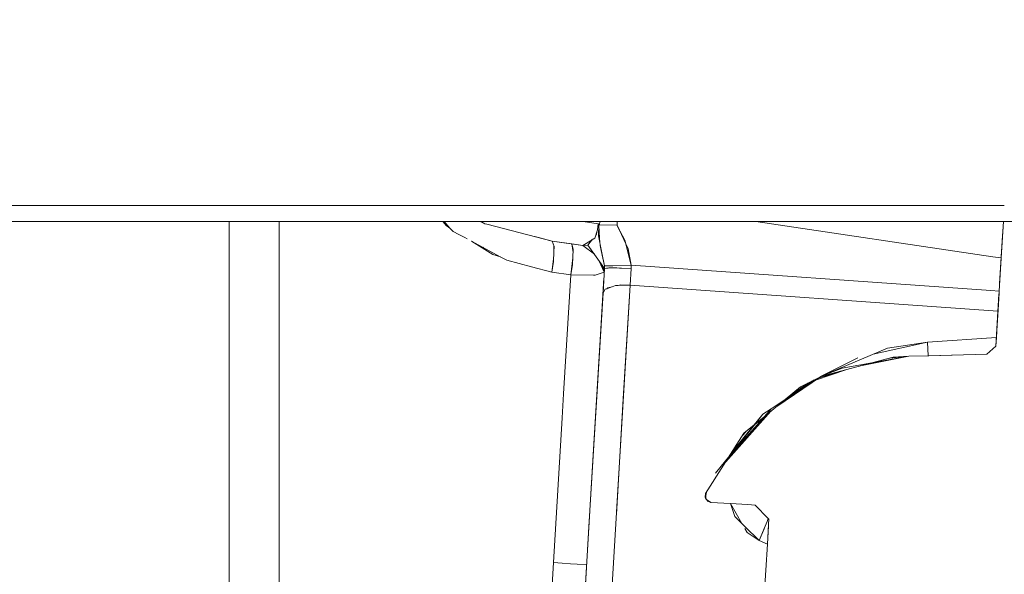
# Model space of a CAD drawing. Units: millimetres. Extents: x 784 to 9003, y -490 to 3565.
# Drawn here: x 4383 to 4501, y 694 to 761 of the extents above; entities that cross this region are included whole.
import ezdxf

# ---------------------------------------------------------------- set-up
doc = ezdxf.new("R2010")
doc.units = ezdxf.units.MM
doc.layers.add('1', color=7, linetype='Continuous', true_color=0xffffff)
doc.styles.add('blockfont', font='simplex.shx')
doc.dimstyles.get("Standard").update_dxf_attribs({"dimtxt": 0.18, "dimasz": 0.18, "dimexe": 0.18, "dimexo": 0.0625, "dimgap": 0.09, "dimtad": 0, "dimtih": 1, "dimtoh": 1, "dimdec": 4, "dimzin": 0, "dimdsep": 46, "dimtxsty": 'Standard', "dimcen": 0.09, "dimadec": 0, "dimazin": 0, "dimtfac": 1, "dimtdec": 4, "dimtofl": 0, "dimtmove": 0, "dimatfit": 3, "dimfxl": 1, "dimtolj": 1, "dimtzin": 0, "dimarcsym": 0})

# ---------------------------------------------------------------- blocks, each defined once
blk = doc.blocks.new('_U4')
at = {"layer": '1', "color": 18, "lineweight": 13}
for p, q in [((4820, 1298.4125), (4820, 16.825)), ((2000, 148.176248), (2000, 16.825)), ((2000, 20), (3274.714583, 20)), ((4820, 20), (3545.285417, 20)), ((3306.666667, -55), (3281.666667, -55)), ((3281.666667, -55), (3281.666667, -148.75)), ((3538.333333, -55), (3513.333333, -55)), ((3538.333333, -148.75), (3538.333333, -55)), ((3281.666667, -148.75), (3306.666667, -148.75)), ((3513.333333, -148.75), (3538.333333, -148.75))]:
    blk.add_line(p, q, dxfattribs=at)
at = {"layer": '1', "color": 18, "lineweight": 70}
for points in [[(2000, 20), (2049.999951, 33.39746), (2050.000049, 6.60254)], [(4820, 20), (4770.000049, 6.60254), (4769.999951, 33.39746)]]:
    blk.add_solid(points, dxfattribs=at)
at = {"layer": '1', "color": 18, "linetype": 'Continuous', "lineweight": 13, "char_height": 50, "attachment_point": 7, "line_spacing_factor": 0.903614, "style": 'blockfont'}
for s, insert in [('\\W1.2899;111.0', (3278.952083, -18.895833)), ('\\W1.1591;2820', (3306.191667, -140.770833))]:
    blk.add_mtext(s, dxfattribs=dict(at, insert=insert))
blk = doc.blocks.new('_U8')
at = {"layer": '1', "color": 18, "lineweight": 13}
for p, q in [((8850.631714, 1011.112447), (8850.631714, -453.175)), ((998.059988, 957.839425), (998.059988, -453.175)), ((998.059988, -450), (4368.239766, -450)), ((8850.631714, -450), (4529.852266, -450))]:
    blk.add_line(p, q, dxfattribs=at)
at = {"layer": '1', "color": 18, "lineweight": 70}
for points in [[(998.059988, -450), (1048.059939, -436.60254), (1048.060037, -463.39746)], [(8850.631714, -450), (8800.631763, -463.39746), (8800.631665, -436.60254)]]:
    blk.add_solid(points, dxfattribs=at)
at = {"layer": '1', "color": 18, "linetype": 'Continuous', "lineweight": 13, "insert": (4372.477266, -488.895833), "char_height": 50, "attachment_point": 7, "line_spacing_factor": 0.903614, "style": 'blockfont'}
blk.add_mtext('\\W1.1836;OAL', dxfattribs=at)

msp = doc.modelspace()

# ---------------------------------------------------------------- linework, layer by layer
at = {"layer": '1', "color": 18, "linetype": 'Continuous', "lineweight": 13}
for p, q in [((4383.830923, 738.115355), (4363.524741, 738.115355)), ((4388.197905, 738.115355), (4383.830947, 738.115355)), ((4389.199901, 738.115355), (4388.198233, 738.115355)), ((4389.199951, 738.115355), (4389.199911, 738.115355)), ((4396.731791, 738.115355), (4389.200027, 738.115355)), ((4396.731856, 738.115355), (4396.731802, 738.115355)), ((4397.49544, 738.115355), (4396.731874, 738.115355)), ((4397.733633, 738.115355), (4397.495453, 738.115355)), ((4404.493108, 738.115355), (4397.733857, 738.115355)), ((4404.493122, 738.115355), (4404.493109, 738.115355)), ((4405.399494, 738.115355), (4404.493122, 738.115355)), ((4406.401331, 738.115355), (4405.399496, 738.115355)), ((4406.401613, 738.115355), (4406.401359, 738.115355)), ((4406.401624, 738.115355), (4406.401616, 738.115355)), ((4419.455085, 738.115355), (4406.401643, 738.115355)), ((4419.455458, 738.115355), (4419.455306, 738.115355)), ((4500.313458, 738.115355), (4419.455469, 738.115355)), ((4501.315158, 738.115355), (4500.313587, 738.115355)), ((4501.315325, 738.115355), (4501.315169, 738.115355)), ((4383.715272, 736.195967), (4363.409335, 736.195967)), ((4388.082249, 736.195967), (4383.715294, 736.195967)), ((4389.084207, 736.195967), (4388.08257, 736.195967)), ((4389.084275, 736.195967), (4389.08422, 736.195967)), ((4396.616187, 736.195967), (4389.084384, 736.195967)), ((4397.379736, 736.195967), (4396.616193, 736.195967)), ((4397.618177, 736.195967), (4397.379741, 736.195967)), ((4404.377426, 736.195967), (4397.618203, 736.195967)), ((4404.377473, 736.195967), (4404.377468, 736.195967)), ((4405.283837, 736.195967), (4404.377473, 736.195967)), ((4406.285613, 736.195967), (4405.284123, 736.195967)), ((4406.285694, 736.195967), (4406.285636, 736.195967)), ((4406.28598, 736.195967), (4406.285711, 736.195967)), ((4419.339425, 736.195967), (4406.285993, 736.195967)), ((4407.938004, 686.929688), (4407.938004, 736.195967)), ((4413.938046, 736.195967), (4413.938046, 637.301039)), ((4419.339795, 736.195967), (4419.339601, 736.195967)), ((4422.520204, 736.195967), (4419.339814, 736.195967)), ((4500.197763, 736.195967), (4422.520406, 736.195967)), ((4434.054852, 735.709891), (4433.657451, 736.195967)), ((4434.531331, 735.415666), (4433.821895, 736.195967)), ((4434.054852, 735.709891), (4434.531331, 735.415666)), ((4438.365863, 736.128774), (4438.116378, 736.195967)), ((4438.7393, 735.933885), (4438.237111, 736.195967)), ((4438.951015, 735.879347), (4438.7393, 735.933885)), ((4438.951015, 735.879347), (4446.853638, 733.842775)), ((4450.595834, 736.195967), (4452.379227, 735.931084)), ((4452.379227, 735.931084), (4450.595834, 736.195967)), ((4452.317238, 735.213742), (4452.379227, 735.931084)), ((4452.455997, 735.81551), (4452.379227, 735.931084)), ((4452.379227, 735.931084), (4452.455521, 735.81551)), ((4452.422142, 734.456643), (4452.455993, 735.815337)), ((4452.455521, 735.81551), (4452.542305, 735.783681)), ((4452.456474, 735.81551), (4452.457905, 735.789463)), ((4452.542305, 735.783681), (4452.456474, 735.81551)), ((4452.512741, 734.927282), (4452.457905, 735.789463)), ((4452.542305, 735.783681), (4452.567149, 736.195967)), ((4452.567149, 736.195967), (4452.542305, 735.783681)), ((4452.542305, 735.783681), (4454.660892, 735.753104)), ((4452.542305, 735.783681), (4454.660892, 735.753104)), ((4454.687595, 736.195967), (4454.660892, 735.753104)), ((4454.660892, 735.753104), (4454.687595, 736.195967)), ((4454.660892, 735.753104), (4456.010342, 732.917711)), ((4454.690456, 735.696003), (4454.660892, 735.753104)), ((4455.002785, 735.08577), (4454.690456, 735.696003)), ((4471.394823, 736.195967), (4499.942183, 731.955882)), ((4499.942183, 731.955882), (4471.394823, 736.195967)), ((4501.199547, 736.195967), (4500.197892, 736.195967)), ((4501.200903, 736.195967), (4500.935078, 731.808409)), ((4501.056194, 733.812973), (4501.199639, 736.195967)), ((4615.073681, 736.195967), (4501.199739, 736.195967)), ((4434.89933, 735.010907), (4434.531331, 735.415666)), ((4434.89933, 735.010907), (4435.59742, 734.636113)), ((4435.59742, 734.636113), (4436.30743, 734.254882)), ((4444.766521, 734.404907), (4446.853638, 733.842775)), ((4451.989651, 734.208331), (4452.317238, 735.213742)), ((4452.109079, 734.574874), (4452.183723, 734.668061)), ((4452.183723, 734.668061), (4452.223799, 734.926965)), ((4452.792168, 732.631549), (4452.422142, 734.456643)), ((4452.512741, 734.927282), (4452.597943, 733.589532)), ((4455.002785, 735.08577), (4455.600262, 733.971164)), ((4501.095772, 734.457001), (4500.942783, 731.935414)), ((4501.126795, 734.972793), (4501.095772, 734.457001)), ((4436.588287, 734.104022), (4436.30743, 734.254882)), ((4437.103798, 733.827173), (4440.589027, 731.955472)), ((4437.103798, 733.827173), (4439.711571, 732.21688)), ((4438.219672, 733.227906), (4438.162571, 733.173383)), ((4438.162574, 733.173382), (4438.219674, 733.227905)), ((4446.853638, 733.842775), (4450.526237, 733.297333)), ((4446.853638, 733.842775), (4449.1992, 733.494386)), ((4450.526237, 733.297333), (4446.853638, 733.842775)), ((4446.853638, 733.842775), (4447.070122, 733.171508)), ((4449.1992, 733.494386), (4446.853638, 733.842775)), ((4447.043896, 732.54101), (4447.027611, 733.303324)), ((4447.070122, 733.171508), (4447.043732, 732.548684)), ((4450.007164, 733.374388), (4449.1992, 733.494386)), ((4449.720383, 733.41696), (4449.1992, 733.494386)), ((4449.375153, 732.8289), (4449.1992, 733.494386)), ((4449.1992, 733.494386), (4449.354194, 732.456155)), ((4449.720383, 733.41696), (4450.526237, 733.297333)), ((4451.641988, 733.991766), (4450.526237, 733.297333)), ((4451.143265, 733.369336), (4450.526237, 733.297333)), ((4451.933874, 732.248098), (4450.526237, 733.297333)), ((4451.693058, 734.055504), (4451.143265, 733.369336)), ((4453.146935, 730.527744), (4451.143265, 733.369336)), ((4451.782703, 734.079346), (4451.709718, 734.033921)), ((4451.782703, 734.079346), (4451.989651, 734.208331)), ((4452.614784, 733.325109), (4452.75116, 732.698485)), ((4455.606937, 733.944342), (4455.600262, 733.971164)), ((4455.606937, 733.944342), (4456.357002, 730.937049)), ((4501.056194, 733.812973), (4500.935078, 731.808409)), ((4438.475341, 733.090602), (4438.647553, 732.873908)), ((4438.475795, 733.090358), (4438.648576, 732.873276)), ((4440.632208, 731.942607), (4439.711571, 732.21688)), ((4440.589027, 731.955472), (4441.366196, 731.538102)), ((4447.043408, 732.541033), (4446.993828, 731.370911)), ((4449.375153, 732.8289), (4449.274063, 731.031045)), ((4452.75116, 732.698485), (4453.152657, 730.855569)), ((4452.792168, 732.631549), (4453.15218, 730.855569)), ((4456.010342, 732.917711), (4456.357002, 730.937049)), ((4499.942311, 731.955863), (4500.935078, 731.808409)), ((4500.935078, 731.808409), (4499.942311, 731.955863)), ((4500.984011, 732.616078), (4500.739908, 728.564339)), ((4500.983112, 732.60124), (4500.749217, 728.71908)), ((4500.945221, 731.975829), (4500.917706, 731.51966)), ((4441.366196, 731.538102), (4444.35358, 730.750188)), ((4444.35358, 730.750188), (4446.804523, 730.103955)), ((4446.804523, 730.103955), (4447.006198, 731.662848)), ((4446.993828, 731.370911), (4446.804523, 730.103955)), ((4449.318112, 731.814446), (4449.084759, 729.763553)), ((4449.274063, 731.031045), (4449.084759, 729.763553)), ((4453.120664, 730.099164), (4452.499442, 731.446013)), ((4452.50451, 731.438827), (4453.120664, 730.099164)), ((4452.846241, 730.954185), (4453.120666, 730.0992)), ((4452.999169, 730.737304), (4453.120784, 730.101165)), ((4453.152657, 730.855569), (4453.146486, 730.529267)), ((4453.146935, 730.527744), (4453.15218, 730.855569)), ((4453.152657, 730.855569), (4454.127312, 730.874524)), ((4454.127278, 730.874503), (4453.152657, 730.855569)), ((4454.134464, 730.874643), (4454.127381, 730.874505)), ((4456.357002, 730.937049), (4454.134444, 730.874724)), ((4454.134464, 730.874643), (4454.149246, 730.87506)), ((4454.149246, 730.87506), (4456.357002, 730.937049)), ((4456.357002, 730.937049), (4499.696279, 727.876319)), ((4456.361771, 730.529472), (4456.357002, 730.937049)), ((4499.696279, 727.876319), (4456.357002, 730.937049)), ((4456.357002, 730.937049), (4456.361771, 730.529472)), ((4500.935078, 731.808409), (4500.694275, 727.805838)), ((4500.935078, 731.808409), (4500.694275, 727.805838)), ((4500.941468, 731.913876), (4500.777245, 729.184672)), ((4500.777245, 729.184672), (4500.934575, 731.799337)), ((4500.932793, 731.770437), (4500.935372, 731.813272)), ((4446.804523, 730.103776), (4446.799302, 730.105331)), ((4449.084759, 729.763553), (4446.804523, 730.103955)), ((4446.804523, 730.103776), (4449.084759, 729.763433)), ((4448.218346, 715.43996), (4449.084759, 729.763433)), ((4449.084752, 729.763434), (4449.084759, 729.763553)), ((4451.952934, 729.74138), (4449.084759, 729.763553)), ((4451.828003, 729.731724), (4449.084759, 729.763553)), ((4451.955318, 729.741558), (4451.828003, 729.731724)), ((4451.952934, 729.74138), (4452.041626, 729.749486)), ((4451.955318, 729.741558), (4452.028751, 729.747817)), ((4452.028751, 729.747817), (4453.120657, 730.099051)), ((4452.970028, 727.596268), (4453.146458, 730.527744)), ((4452.970028, 727.596268), (4453.146458, 730.527744)), ((4453.379631, 730.588004), (4453.146901, 730.527858)), ((4453.146915, 730.52781), (4453.146935, 730.527744)), ((4453.582848, 730.590997), (4453.379631, 730.588004)), ((4453.582848, 730.590997), (4453.68433, 730.605707)), ((4454.196284, 730.600032), (4453.582848, 730.590997)), ((4453.68433, 730.605707), (4454.196284, 730.600032)), ((4454.617977, 730.606243), (4454.196284, 730.600032)), ((4454.617977, 730.606243), (4454.948412, 730.591696)), ((4454.948412, 730.591696), (4455.195427, 730.588958)), ((4454.948412, 730.591696), (4456.361771, 730.529472)), ((4455.195427, 730.588958), (4456.361771, 730.529472)), ((4456.361771, 730.529472), (4456.240654, 728.548691)), ((4456.361771, 730.529472), (4456.240654, 728.548691)), ((4452.253342, 715.704724), (4453.078915, 729.405486)), ((4453.064781, 729.170645), (4452.704357, 723.18741)), ((4454.463005, 728.483364), (4454.060555, 728.334948)), ((4454.463005, 728.483364), (4454.806228, 728.495977)), ((4456.240654, 728.548691), (4454.633713, 701.874897)), ((4454.806228, 728.495977), (4455.071926, 728.555724)), ((4454.806228, 728.495977), (4456.240654, 728.548691)), ((4455.071926, 728.555724), (4456.240654, 728.548691)), ((4455.413818, 714.827642), (4456.240654, 728.548691)), ((4500.548363, 725.391313), (4456.240654, 728.548691)), ((4500.548363, 725.391313), (4456.240654, 728.548691)), ((4500.777245, 729.184672), (4500.694275, 727.805838)), ((4500.777245, 729.184672), (4500.760447, 728.905743)), ((4500.777245, 729.184672), (4500.760447, 728.905743)), ((4500.777245, 729.184672), (4500.765562, 728.990759)), ((4500.777245, 729.184672), (4500.771671, 729.092296)), ((4452.970028, 727.596268), (4451.389313, 701.364025)), ((4452.708721, 723.259732), (4452.970028, 727.596268)), ((4453.246117, 728.03472), (4452.970028, 727.596268)), ((4453.443852, 728.107612), (4453.246117, 728.03472)), ((4454.014304, 728.317899), (4453.443852, 728.107612)), ((4453.539848, 728.211209), (4453.443852, 728.107612)), ((4453.539848, 728.211209), (4454.060125, 728.328203)), ((4499.696407, 727.87631), (4500.693909, 727.805864)), ((4500.693909, 727.805864), (4499.696407, 727.87631)), ((4500.673268, 727.45822), (4500.294209, 721.166417)), ((4500.668068, 727.372175), (4500.294209, 721.166894)), ((4500.661985, 727.271514), (4500.294209, 721.166894)), ((4500.694275, 727.805838), (4500.548363, 725.391313)), ((4500.548363, 725.391313), (4500.694275, 727.805838)), ((4500.675955, 727.502692), (4500.619411, 726.563737)), ((4500.675955, 727.502692), (4500.619411, 726.563737)), ((4500.693963, 727.80586), (4500.693995, 727.805858)), ((4500.693995, 727.805858), (4500.693963, 727.80586)), ((4500.694035, 727.805855), (4500.694275, 727.805838)), ((4500.694275, 727.805838), (4500.694035, 727.805855)), ((4500.294209, 721.166894), (4500.619411, 726.563737)), ((4500.294209, 721.166417), (4500.597381, 726.201346)), ((4500.294209, 721.166417), (4500.597455, 726.201342)), ((4500.597314, 726.20135), (4500.597477, 726.201341)), ((4500.597314, 726.20135), (4500.597477, 726.201341)), ((4500.597477, 726.201341), (4500.642043, 726.941515)), ((4500.597477, 726.201341), (4500.642043, 726.941515)), ((4500.597477, 726.201341), (4500.642043, 726.941515)), ((4500.597477, 726.201341), (4500.642043, 726.941515)), ((4500.635406, 726.831686), (4500.617504, 726.534232)), ((4500.617504, 726.534232), (4500.619411, 726.563737)), ((4500.617742, 726.537911), (4500.619411, 726.563737)), ((4500.548363, 725.391313), (4500.358582, 722.238228)), ((4500.548363, 725.391313), (4500.358582, 722.238228)), ((4451.795578, 708.108291), (4452.708721, 723.259732)), ((4492.049552, 721.68113), (4485.517012, 720.201096)), ((4492.048846, 721.680971), (4487.229347, 720.92776)), ((4492.049596, 721.681088), (4492.049486, 721.681071)), ((4492.049694, 721.681044), (4500.358525, 722.238224)), ((4492.049694, 721.681103), (4500.358525, 722.238224)), ((4492.049694, 721.681163), (4492.049698, 721.681105)), ((4492.049694, 721.681044), (4492.160797, 720.026657)), ((4492.049698, 721.681103), (4492.160796, 720.026439)), ((4500.358582, 722.238228), (4500.294209, 721.170649)), ((4500.358582, 722.238228), (4500.294209, 721.170649)), ((4500.358582, 722.238228), (4500.357869, 722.23818)), ((4500.357869, 722.23818), (4500.357869, 722.23818)), ((4487.229347, 720.92776), (4479.168991, 717.507185)), ((4492.119178, 720.646394), (4492.119171, 720.646393)), ((4492.119178, 720.646394), (4492.119171, 720.646393)), ((4492.160797, 720.026657), (4499.218941, 720.21763)), ((4492.160797, 720.026419), (4499.218941, 720.21763)), ((4492.160797, 720.026419), (4499.218941, 720.21763)), ((4499.218941, 720.21763), (4492.230415, 720.028326)), ((4492.230415, 720.028326), (4499.218941, 720.21763)), ((4499.218941, 720.21763), (4500.294209, 721.170649)), ((4499.218941, 720.21763), (4500.294209, 721.170649)), ((4499.218941, 720.21763), (4500.291824, 721.168503)), ((4500.293255, 721.166953), (4499.218941, 720.21763)), ((4499.218941, 720.21763), (4500.292778, 721.166477)), ((4500.289795, 721.166737), (4500.293255, 721.166953)), ((4500.293255, 721.166953), (4500.289795, 721.166737)), ((4500.291824, 721.168503), (4500.294209, 721.170649)), ((4500.29271, 721.166472), (4500.292778, 721.166477)), ((4500.29271, 721.166472), (4500.292778, 721.166477)), ((4500.292782, 721.166535), (4500.292778, 721.166477)), ((4500.293436, 721.169965), (4500.293255, 721.166953)), ((4500.294209, 721.166894), (4500.294209, 721.170649)), ((4500.294209, 721.166417), (4500.294209, 721.170649)), ((4483.677387, 719.784304), (4479.166985, 717.506453)), ((4487.907887, 719.846413), (4479.167745, 717.506657)), ((4489.804745, 719.962582), (4481.768608, 718.533143)), ((4489.804745, 719.962522), (4484.195567, 718.852616)), ((4487.542981, 719.748727), (4489.802957, 719.962413)), ((4487.907887, 719.846413), (4489.804745, 719.962522)), ((4489.804745, 719.962522), (4492.160797, 720.026419)), ((4492.160796, 720.026439), (4492.230415, 720.028326)), ((4492.230415, 720.028326), (4492.160796, 720.026439)), ((4492.230405, 720.02854), (4492.230415, 720.028326)), ((4492.230405, 720.02854), (4492.230415, 720.028326)), ((4482.362381, 718.361868), (4478.569055, 717.099659)), ((4478.915912, 717.335605), (4481.060216, 718.013276)), ((4479.166985, 717.506394), (4481.768608, 718.533143)), ((4479.166624, 717.506149), (4473.904413, 713.926591)), ((4479.16655, 717.506111), (4474.797555, 714.657276)), ((4477.653863, 716.72738), (4474.889746, 714.717389)), ((4478.143699, 716.958124), (4475.832352, 715.332022)), ((4478.152206, 716.960955), (4476.089977, 715.500009)), ((4476.480527, 715.75467), (4478.426932, 717.125355)), ((4476.774693, 716.274783), (4479.16655, 717.506111)), ((4478.23045, 716.98699), (4478.026027, 716.91897)), ((4479.166624, 717.506149), (4479.166985, 717.506334)), ((4479.166985, 717.506394), (4479.166932, 717.50636)), ((4479.166985, 717.506394), (4479.166933, 717.506359)), ((4448.04287, 712.547645), (4448.218078, 715.442739)), ((4448.044151, 712.553463), (4448.218346, 715.43996)), ((4452.253342, 715.704724), (4451.790308, 708.018613)), ((4452.262328, 715.853857), (4452.26244, 715.853718)), ((4452.262406, 715.854199), (4452.262464, 715.854127)), ((4476.774693, 716.274783), (4472.380819, 712.68013)), ((4454.577801, 700.950715), (4455.413818, 714.827642)), ((4474.797555, 714.657276), (4473.238945, 713.640973)), ((4452.123131, 713.541874), (4452.123051, 713.541963)), ((4452.123102, 713.542813), (4452.123183, 713.542724)), ((4452.123203, 713.543067), (4452.123123, 713.543156)), ((4473.184567, 713.337682), (4467.747808, 707.228824)), ((4471.182033, 711.699397), (4472.233772, 712.98562)), ((4471.244195, 711.750252), (4472.233772, 712.98562)), ((4473.238945, 713.640973), (4472.233772, 712.98562)), ((4473.238945, 713.640973), (4472.418943, 712.71132)), ((4448.04287, 712.547645), (4446.990013, 695.097432)), ((4455.252272, 712.146152), (4455.252481, 712.145893)), ((4455.25247, 712.149438), (4455.252679, 712.149179)), ((4472.418943, 712.71132), (4468.174702, 707.899539)), ((4472.380819, 712.68013), (4471.244195, 711.750252)), ((4469.953537, 710.694358), (4465.32011, 703.414544)), ((4468.233015, 707.991157), (4471.244195, 711.750252)), ((4468.525209, 708.450238), (4471.182033, 711.699397)), ((4470.217131, 710.910005), (4469.784184, 710.428279)), ((4470.217131, 710.910005), (4469.784184, 710.428279)), ((4469.784184, 710.428279), (4470.217131, 710.910005)), ((4471.182033, 711.699397), (4469.953537, 710.694358)), ((4455.13669, 710.227636), (4455.136903, 710.227402)), ((4455.136791, 710.229311), (4455.137004, 710.229077)), ((4455.137015, 710.229271), (4455.136803, 710.229504)), ((4451.391361, 701.398022), (4451.795578, 708.108291)), ((4466.533661, 705.869719), (4468.233015, 707.991157)), ((4465.432562, 703.591223), (4465.335459, 703.197308)), ((4465.335459, 703.197308), (4465.432562, 703.591223)), ((4465.32011, 703.414544), (4465.270042, 702.967688)), ((4465.270042, 702.967688), (4465.422488, 702.719219)), ((4465.270575, 702.966821), (4465.32011, 703.414544)), ((4465.310401, 703.095659), (4465.276329, 702.957441)), ((4465.276329, 702.957441), (4465.310401, 703.095659)), ((4465.294242, 702.928365), (4465.27635, 702.957526)), ((4465.294339, 702.928088), (4465.27953, 702.970424)), ((4465.32011, 703.414544), (4465.302944, 702.850744)), ((4465.397835, 702.735707), (4465.302944, 702.850744)), ((4465.362306, 702.817308), (4465.32011, 703.414544)), ((4465.362302, 702.817376), (4465.335459, 703.197308)), ((4465.393172, 702.767119), (4465.362297, 702.817443)), ((4465.422671, 702.719097), (4465.362302, 702.817376)), ((4465.397835, 702.735707), (4465.625763, 702.458665)), ((4465.973377, 702.35078), (4465.422488, 702.719219)), ((4465.462652, 702.656923), (4465.459579, 702.658765)), ((4465.459579, 702.658765), (4465.550423, 702.5107)), ((4465.550759, 702.510573), (4465.459818, 702.658622)), ((4465.563492, 702.534354), (4465.525774, 702.551247)), ((4465.973377, 702.35078), (4465.550423, 702.5107)), ((4465.597515, 702.493), (4465.550663, 702.510728)), ((4465.973377, 702.35078), (4468.308926, 702.210054)), ((4468.308926, 702.210054), (4465.973377, 702.35078)), ((4450.857162, 692.529961), (4451.388018, 701.34252)), ((4451.313019, 700.096831), (4451.389313, 701.364025)), ((4454.548359, 700.464055), (4454.633713, 701.874897)), ((4470.3722, 702.086315), (4468.308926, 702.210054)), ((4468.308928, 702.210048), (4468.308929, 702.210048)), ((4468.308928, 702.210048), (4468.308929, 702.210048)), ((4468.308928, 702.210048), (4468.308929, 702.210048)), ((4468.840122, 700.656876), (4468.308928, 702.210048)), ((4468.308929, 702.210048), (4468.308928, 702.210048)), ((4468.308929, 702.210048), (4469.689623, 699.823791)), ((4470.3722, 702.086315), (4471.284389, 702.030763)), ((4470.372975, 702.085642), (4470.868111, 702.055797)), ((4470.868111, 702.055797), (4471.283913, 702.030763)), ((4472.846985, 700.433657), (4471.284389, 702.030763)), ((4451.313019, 700.096831), (4449.76902, 674.471959)), ((4454.548359, 700.464055), (4453.764337, 687.451615)), ((4469.689623, 699.823791), (4468.840122, 700.656876)), ((4472.725868, 700.042173), (4472.487644, 699.479836)), ((4472.725868, 700.042173), (4472.846985, 700.433657)), ((4472.846985, 700.433597), (4472.846882, 700.433323)), ((4472.846925, 700.433463), (4472.846985, 700.433597)), ((4472.846925, 700.433463), (4472.846985, 700.433597)), ((4472.846971, 700.433611), (4472.846985, 700.433597)), ((4472.846985, 700.433597), (4472.959518, 700.383231)), ((4472.919464, 699.697539), (4472.959518, 700.383231)), ((4470.058441, 699.462101), (4469.689623, 699.823791)), ((4470.052952, 699.195849), (4470.330715, 698.715791)), ((4471.769304, 697.784318), (4470.058441, 699.462101)), ((4470.330715, 698.715791), (4471.769333, 697.78423)), ((4472.367287, 699.160382), (4471.769333, 697.78429)), ((4472.487644, 699.479836), (4471.77034, 697.786606)), ((4472.487644, 699.479836), (4472.367287, 699.160382)), ((4472.919464, 699.697539), (4472.774982, 697.320089)), ((4472.905159, 699.485585), (4472.774982, 697.320089)), ((4472.917902, 699.69602), (4472.905159, 699.485585)), ((4472.774736, 697.320202), (4471.769333, 697.78429)), ((4471.769333, 697.78429), (4472.774736, 697.320202)), ((4471.769336, 697.784238), (4471.769333, 697.78423)), ((4472.774982, 697.320089), (4472.32151, 689.794645)), ((4472.32151, 689.794645), (4472.774982, 697.320089)), ((4472.774982, 697.320089), (4472.774866, 697.320143)), ((4472.774866, 697.320143), (4472.774982, 697.320089)), ((4446.137905, 680.92607), (4446.990013, 695.097432)), ((4448.046621, 695.03376), (4446.990013, 695.097432)), ((4446.990013, 695.097432), (4448.046621, 695.03376)), ((4449.044816, 694.973608), (4448.047003, 695.033737)), ((4448.047003, 695.033737), (4449.044816, 694.973608)), ((4449.044983, 694.973597), (4449.044903, 694.973602)), ((4449.044903, 694.973602), (4449.044983, 694.973597)), ((4449.851513, 694.924995), (4449.04507, 694.973592)), ((4449.04507, 694.973592), (4449.851513, 694.924995)), ((4449.851513, 694.924995), (4450.997237, 694.85598)), ((4450.997237, 694.85598), (4449.851513, 694.924995))]:
    msp.add_line(p, q, dxfattribs=at)

# ---------------------------------------------------------------- dimensions: what is measured, and where the dimension line sits
for base, p1, p2, text, override, picture, middle in [((4820, 20), (2000, 149.763748), (4820, 1300), '<>\\P[\\C18;\\H50.00;\\Fsimplex.shx;2820\\Fsimplex.shx;\\H50.00;\\C18; ]', {"dimtxt": 50, "dimasz": 50, "dimexe": 3.175, "dimexo": 1.5875, "dimgap": 1.5875, "dimtih": 1, "dimtoh": 1, "dimdec": 1, "dimlfac": 0.03937, "dimdsep": 46, "dimlunit": 2, "dimtxsty": 'blockfont', "dimsah": 1, "dimse1": 0, "dimse2": 0, "dimsd1": 0, "dimsd2": 0, "dimclrd": 18, "dimclre": 18, "dimclrt": 18, "dimtol": 0, "dimtm": -0.1, "dimtfac": 1, "dimtdec": 2, "dimtofl": 1, "dimtmove": 0, "dimlwd": 13, "dimlwe": 13}, '_U4', (3410, 20)), ((998.059988, -450), (8850.631714, 1126.999959), (998.059988, 959.426925), '\\C18;OAL', {"dimtxt": 50, "dimasz": 50, "dimexe": 3.175, "dimexo": 1.5875, "dimgap": 1.5875, "dimtih": 1, "dimtoh": 1, "dimdec": 1, "dimlfac": 0.03937, "dimdsep": 46, "dimlunit": 2, "dimpost": '', "dimtxsty": 'blockfont', "dimsah": 1, "dimse1": 0, "dimse2": 0, "dimsd1": 0, "dimsd2": 0, "dimclrd": 18, "dimclre": 18, "dimclrt": 18, "dimtol": 0, "dimtm": -0.1, "dimtfac": 1, "dimtdec": 2, "dimtofl": 1, "dimtmove": 0, "dimlwd": 13, "dimlwe": 13}, '_U8', (4449.046016, -450))]:
    dim = msp.add_linear_dim(base=base, p1=p1, p2=p2, text=text, dimstyle='Standard', override=override, dxfattribs=at)
    dim.commit()
    dim.dimension.update_dxf_attribs({"geometry": picture, "text_midpoint": middle, "dimtype": 160})

doc.saveas('drawing.dxf')
